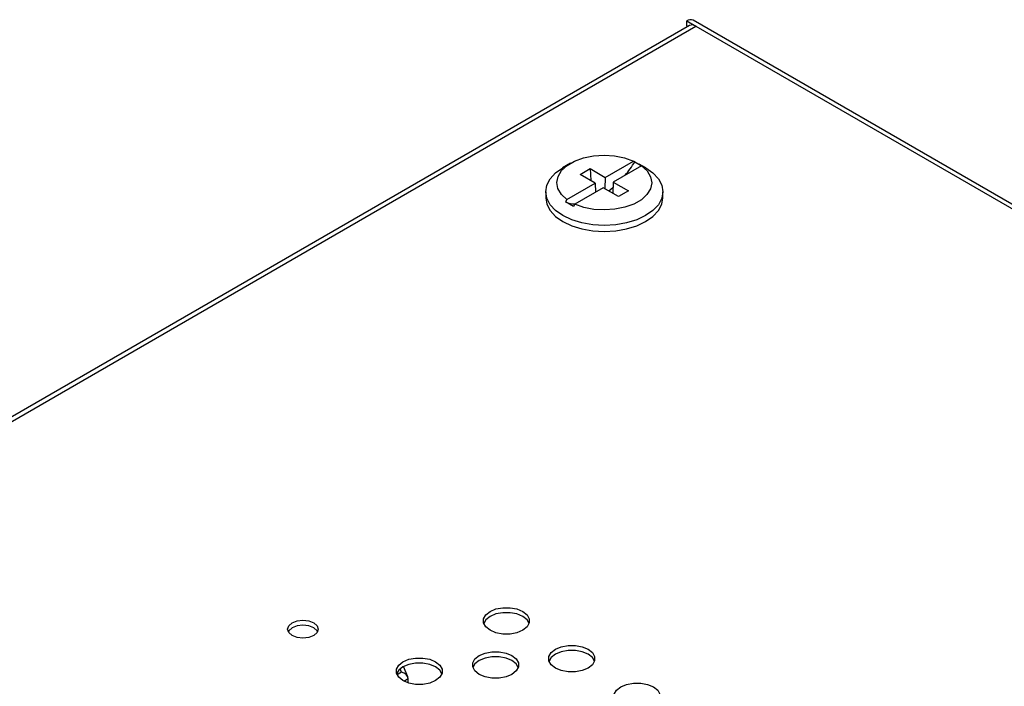
# Model space of a CAD drawing. Extents: x 0.2 to 11.5, y 0.2 to 8.1.
# Drawn here: x 8 to 8.4, y 2.8 to 3 of the extents above; entities that cross this region are included whole.
import ezdxf

# ---------------------------------------------------------------- set-up
doc = ezdxf.new("R2010")
doc.units = 0
doc.header["$MEASUREMENT"] = 0
doc.layers.get('0').update_dxf_attribs({"linetype": 'CONTINUOUS'})

msp = doc.modelspace()

# ---------------------------------------------------------------- linework, layer by layer
at = {"color": 7, "linetype": 'CONTINUOUS'}
for p, q in [((8.25452, 3.02337), (7.69802, 2.70211)), ((7.70009, 2.70191), (8.25659, 3.02317)), ((8.25366, 3.02485), (8.25659, 3.02317)), ((8.25366, 3.02325), (8.25366, 3.02485)), ((8.25398, 3.02306), (8.25366, 3.02325)), ((9.05192, 2.56543), (8.25573, 3.02506)), ((8.25659, 3.02317), (9.04693, 2.56691)), ((8.21651, 2.97938), (8.21399, 2.97791)), ((8.22759, 2.97489), (8.23664, 2.98011)), ((8.23921, 2.97862), (8.23016, 2.9734)), ((8.23708, 2.97986), (8.23664, 2.98011)), ((8.23708, 2.97986), (8.23966, 2.97837)), ((8.24058, 2.97791), (8.23847, 2.97914)), ((8.23966, 2.97837), (8.23921, 2.97862)), ((8.21956, 2.97585), (8.22274, 2.97769)), ((8.22441, 2.97305), (8.21956, 2.97585)), ((8.22274, 2.97769), (8.22759, 2.97489)), ((8.22274, 2.97769), (8.22301, 2.97386)), ((8.21536, 2.96783), (8.22441, 2.97305)), ((8.22441, 2.97305), (8.22452, 2.97014)), ((8.22759, 2.97489), (8.22746, 2.97129)), ((8.23016, 2.9734), (8.23003, 2.9698)), ((8.23016, 2.9734), (8.23501, 2.9706)), ((8.20858, 2.97032), (8.20858, 2.9684)), ((8.22698, 2.97156), (8.21793, 2.96634)), ((8.23183, 2.96876), (8.22698, 2.97156)), ((8.23501, 2.9706), (8.23183, 2.96876)), ((8.24599, 2.9684), (8.24599, 2.97032)), ((8.21536, 2.96783), (8.21492, 2.96706)), ((8.21749, 2.96558), (8.21492, 2.96706)), ((8.21793, 2.96634), (8.21749, 2.96558)), ((8.16454, 2.81541), (8.16319, 2.81874)), ((8.16465, 2.81348), (8.16465, 2.8149))]:
    msp.add_line(p, q, dxfattribs=at)
at = {"color": 8, "linetype": 'CONTINUOUS'}
for p, q in [((8.16248, 2.81687), (8.16109, 2.81606)), ((8.16248, 2.81687), (8.16204, 2.81796)), ((8.16321, 2.81407), (8.16465, 2.8149))]:
    msp.add_line(p, q, dxfattribs=at)
at = {"color": 7, "linetype": 'CONTINUOUS', "flags": 128}
for points in [[(8.21536, 2.96783), (8.21358, 2.96948), (8.21249, 2.97133), (8.21213, 2.97326), (8.21252, 2.9752), (8.21364, 2.97704), (8.21544, 2.97869), (8.21783, 2.98006), (8.22068, 2.9811), (8.22387, 2.98175), (8.22722, 2.98198), (8.23057, 2.98177), (8.23377, 2.98114), (8.23664, 2.98011)], [(8.23921, 2.97862), (8.24099, 2.97697), (8.24208, 2.97512), (8.24244, 2.97319), (8.24205, 2.97125), (8.24093, 2.96941), (8.23913, 2.96777), (8.23674, 2.96639), (8.23389, 2.96535), (8.23071, 2.9647), (8.22735, 2.96448), (8.224, 2.96468), (8.2208, 2.96532), (8.21793, 2.96634)], [(8.24058, 2.97791), (8.24283, 2.97631), (8.24456, 2.97445), (8.24563, 2.97242), (8.24599, 2.97032), (8.24563, 2.96821), (8.24456, 2.96618), (8.24283, 2.96432), (8.24051, 2.96268), (8.23768, 2.96134), (8.23444, 2.96034), (8.23093, 2.95973), (8.22729, 2.95952), (8.22364, 2.95973), (8.22013, 2.96034), (8.2169, 2.96134), (8.21406, 2.96268), (8.21174, 2.96432), (8.21001, 2.96618), (8.20894, 2.96821), (8.20858, 2.97032), (8.20894, 2.97242), (8.21001, 2.97445), (8.21174, 2.97631), (8.21406, 2.97795), (8.21406, 2.97795)], [(8.22872, 2.97056), (8.23002, 2.97162), (8.2301, 2.97168)], [(8.20858, 2.9684), (8.20894, 2.9663), (8.21001, 2.96427), (8.21174, 2.96241), (8.21406, 2.96077), (8.2169, 2.95943), (8.22013, 2.95843), (8.22364, 2.95781), (8.22729, 2.95761), (8.23093, 2.95781), (8.23444, 2.95843), (8.23768, 2.95943), (8.24051, 2.96077), (8.24283, 2.96241), (8.24456, 2.96427), (8.24563, 2.9663), (8.24599, 2.9684), (8.24599, 2.9684)], [(8.19082, 2.8363), (8.19269, 2.83708), (8.19488, 2.8375), (8.19719, 2.8375), (8.19939, 2.83708), (8.20126, 2.8363), (8.20261, 2.83522), (8.20333, 2.83395), (8.20333, 2.83262), (8.20261, 2.83135), (8.20126, 2.83027), (8.19939, 2.82949), (8.19719, 2.82908), (8.19488, 2.82908), (8.19269, 2.82949), (8.19082, 2.83027), (8.18946, 2.83135), (8.18875, 2.83262), (8.18875, 2.83395), (8.18946, 2.83522), (8.19082, 2.8363)], [(8.19082, 2.83469), (8.18946, 2.83361), (8.18879, 2.83248)], [(8.20329, 2.83248), (8.20261, 2.83361), (8.20126, 2.83469), (8.19939, 2.83548), (8.19719, 2.83589), (8.19488, 2.83589), (8.19269, 2.83548), (8.19082, 2.83469)], [(8.12755, 2.83264), (8.12915, 2.83326), (8.13103, 2.83348), (8.13292, 2.83326), (8.13451, 2.83264), (8.13558, 2.83172), (8.13595, 2.83063), (8.13558, 2.82955), (8.13451, 2.82863), (8.13292, 2.82801), (8.13103, 2.82779), (8.12915, 2.82801), (8.12755, 2.82863), (8.12649, 2.82955), (8.12611, 2.83063), (8.12649, 2.83172), (8.12755, 2.83264)], [(8.12755, 2.83104), (8.12649, 2.83011), (8.12631, 2.82983)], [(8.13575, 2.82983), (8.13558, 2.83011), (8.13451, 2.83104), (8.13292, 2.83165), (8.13103, 2.83187), (8.12915, 2.83165), (8.12755, 2.83104)], [(8.2117, 2.82425), (8.21356, 2.82503), (8.21576, 2.82544), (8.21807, 2.82544), (8.22027, 2.82503), (8.22214, 2.82425), (8.22349, 2.82317), (8.22421, 2.8219), (8.22421, 2.82057), (8.22349, 2.8193), (8.22214, 2.81822), (8.22027, 2.81744), (8.21807, 2.81702), (8.21576, 2.81702), (8.21356, 2.81744), (8.2117, 2.81822), (8.21034, 2.8193), (8.20962, 2.82057), (8.20962, 2.8219), (8.21034, 2.82317), (8.2117, 2.82425)], [(8.16298, 2.82023), (8.16485, 2.82101), (8.16704, 2.82142), (8.16935, 2.82142), (8.17155, 2.82101), (8.17342, 2.82023), (8.17478, 2.81915), (8.17549, 2.81788), (8.17549, 2.81655), (8.17478, 2.81528), (8.17342, 2.8142), (8.17155, 2.81342), (8.16935, 2.81301), (8.16704, 2.81301), (8.16485, 2.81342), (8.16298, 2.8142), (8.16162, 2.81528), (8.16091, 2.81655), (8.16091, 2.81788), (8.16162, 2.81915), (8.16298, 2.82023)], [(8.18734, 2.82224), (8.18921, 2.82302), (8.1914, 2.82343), (8.19371, 2.82343), (8.19591, 2.82302), (8.19778, 2.82224), (8.19913, 2.82116), (8.19985, 2.81989), (8.19985, 2.81856), (8.19913, 2.81729), (8.19778, 2.81621), (8.19591, 2.81543), (8.19371, 2.81501), (8.1914, 2.81501), (8.18921, 2.81543), (8.18734, 2.81621), (8.18598, 2.81729), (8.18527, 2.81856), (8.18527, 2.81989), (8.18598, 2.82116), (8.18734, 2.82224)], [(8.19981, 2.81842), (8.19913, 2.81955), (8.19778, 2.82063), (8.19591, 2.82141), (8.19371, 2.82183), (8.1914, 2.82183), (8.18921, 2.82141), (8.18734, 2.82063)], [(8.2117, 2.82264), (8.21034, 2.82156), (8.20967, 2.82043)], [(8.22417, 2.82043), (8.22349, 2.82156), (8.22214, 2.82264), (8.22027, 2.82342), (8.21807, 2.82383), (8.21576, 2.82383), (8.21356, 2.82342), (8.2117, 2.82264)], [(8.16298, 2.81862), (8.16162, 2.81754), (8.16095, 2.81641)], [(8.17545, 2.81641), (8.17478, 2.81754), (8.17342, 2.81862), (8.17155, 2.8194), (8.16935, 2.81982), (8.16704, 2.81982), (8.16485, 2.8194), (8.16298, 2.81862)], [(8.18734, 2.82063), (8.18598, 2.81955), (8.18531, 2.81842)], [(8.23258, 2.81219), (8.23444, 2.81298), (8.23664, 2.81339), (8.23895, 2.81339), (8.24115, 2.81298), (8.24301, 2.81219), (8.24437, 2.81111), (8.24509, 2.80985), (8.24509, 2.80851), (8.24437, 2.80724), (8.24301, 2.80617), (8.24115, 2.80538), (8.23895, 2.80497), (8.23664, 2.80497), (8.23444, 2.80538), (8.23258, 2.80617), (8.23122, 2.80724), (8.2305, 2.80851), (8.2305, 2.80985), (8.23122, 2.81111), (8.23258, 2.81219)]]:
    msp.add_lwpolyline(points, dxfattribs=at)
at = {"color": 7, "linetype": 'CONTINUOUS'}
for centre, radius, start, end in [((8.25487, 3.02316), 0.00208, 65.6929, 125.6176), ((8.25539, 3.02158), 0.00199, 52.8042, 115.8854), ((8.20321, 3.00147), 0.04018, 319.8686, 327.456), ((8.21827, 2.9754), 0.00898, 248.1086, 268.734)]:
    msp.add_arc(centre, radius, start, end, dxfattribs=at)
msp.add_ellipse((8.16248, 2.81526), major_axis=(0.00211, -0.00072), ratio=0.702186, start_param=0.236395, end_param=1.807191, dxfattribs=at)

doc.saveas('drawing.dxf')
